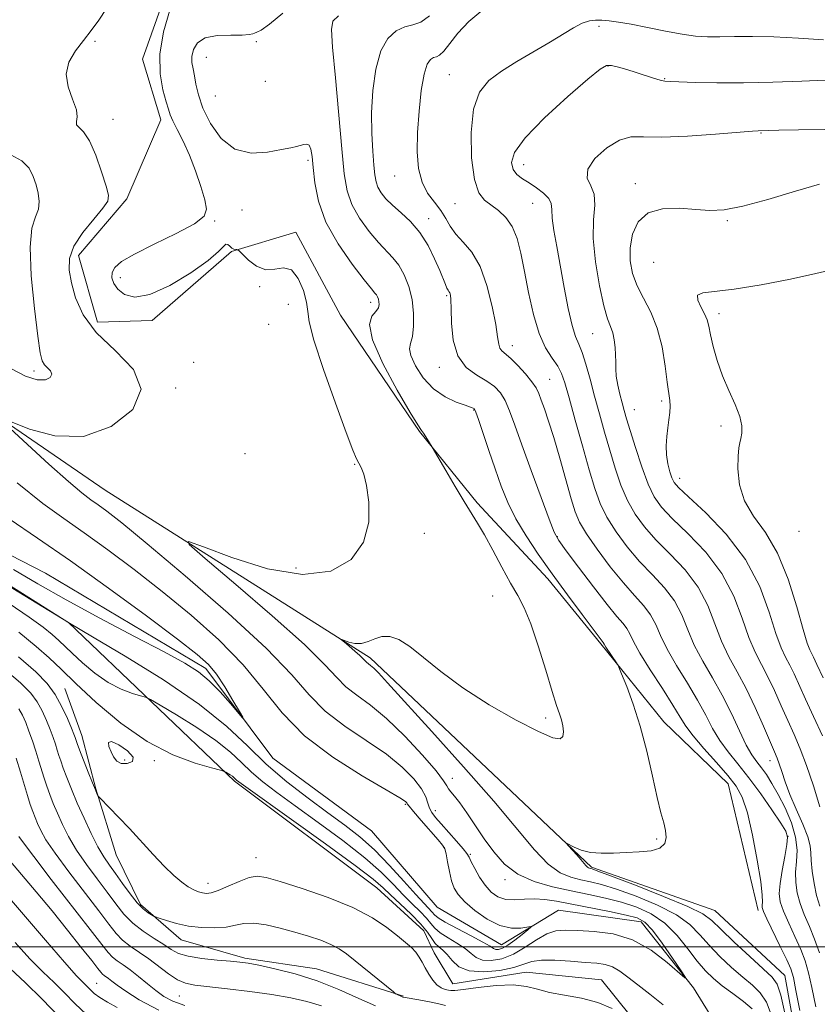
# Model space of a CAD drawing. Extents: x 2104800 to 2107700, y 329800 to 332700.
# Drawn here: x 2105588 to 2105759, y 330488 to 330699 of the extents above; entities that cross this region are included whole.
import ezdxf

# ---------------------------------------------------------------- set-up
doc = ezdxf.new("R2010")
doc.units = 0
doc.header["$MEASUREMENT"] = 0
doc.linetypes.add('rvrstm', pattern=[117.1, 50, -3.9, 0.5, -3.9, 0.5, -3.9, 0.5, -3.9, 50])
for name, color, linetype, lineweight in [('DTM HARD BREAKLINE', 7, 'Continuous', 0), ('DTM SPOT ELEVATION', 2, 'Continuous', 13), ('GRID LINE', 7, 'Continuous', 0), ('INDEX CONTOUR', 41, 'Continuous', 13), ('INTERMEDIATE CONTOUR', 44, 'Continuous', 0), ('INTERMEDIATE CONTOUR DEPRESSION', 44, 'Continuous', 0), ('STREAM - RIVER SINGLE LINE', 142, 'rvrstm', 0)]:
    doc.layers.add(name, color=color, linetype=linetype, lineweight=lineweight)

msp = doc.modelspace()

# ---------------------------------------------------------------- linework, layer by layer
at = {"layer": 'DTM HARD BREAKLINE'}
for points in [[(2105746.75, 330507.81, 1077.545), (2105740.343, 330534.984, 1077.195), (2105726.59, 330548.303, 1076.565), (2105713.043, 330564.991, 1075.795), (2105701.67, 330578.945, 1075.515), (2105686.537, 330595.209, 1074.325), (2105674.206, 330610.522, 1073.905), (2105657.261, 330635.477, 1073.205), (2105647.679, 330653.223, 1072.505), (2105633.907, 330649.121, 1071.945), (2105616.882, 330634.294, 1071.735), (2105605.16, 330633.967, 1070.615), (2105601.089, 330648.257, 1070.615), (2105611.448, 330660.369, 1070.475), (2105618.722, 330677.35, 1071.385), (2105614.831, 330690.329, 1071.455), (2105621.745, 330709.932, 1071.525), (2105632.802, 330720.701, 1071.525), (2105643.332, 330727.081, 1071.805), (2105658.677, 330739.93, 1071.945), (2105665.697, 330744.184, 1072.015)], [(2105355.22, 330709.43, 1057.02), (2105374.59, 330692.56, 1057.47), (2105388.96, 330683.84, 1057.47), (2105452.68, 330681.53, 1060.47), (2105464.69, 330672.65, 1060.85), (2105496.74, 330645.12, 1062.3), (2105537.37, 330611.59, 1066.67), (2105566.61, 330589.26, 1068.4), (2105598.98, 330569.56, 1067.97), (2105634.56, 330535.55, 1072.27), (2105665.02, 330512.67, 1072.95), (2105675.12, 330503.43, 1073.12), (2105677.35, 330498.74, 1073.1), (2105681.33, 330492.07, 1073.1), (2105697.02, 330494.57, 1073.02), (2105713.23, 330492.95, 1073.02), (2105725.77, 330477.28, 1074.62), (2105724.46, 330468.58, 1076.07), (2105722.73, 330468.53, 1076.35), (2105716.45, 330458.08, 1077), (2105724.18, 330451.18, 1077.55), (2105736.4, 330453.42, 1077.55), (2105742.98, 330448.15, 1077.3)], [(2105841.37, 330293.76, 1088.27), (2105827.08, 330303.88, 1088.27), (2105818.55, 330318.36, 1088.27), (2105801.99, 330345.26, 1087.52), (2105800.08, 330360.28, 1087.52), (2105800.61, 330371.7, 1087.52), (2105795.46, 330390.05, 1087.52), (2105787.35, 330406.39, 1085.72), (2105776.62, 330418.34, 1081.97), (2105768.18, 330431.72, 1079.57), (2105760.25, 330456.05, 1077.72), (2105756.26, 330472.92, 1076.97), (2105752.51, 330493.86, 1076.97), (2105737.51, 330507.79, 1076.97), (2105711.09, 330517.08, 1076.22), (2105663.63, 330562.02, 1074.37), (2105606.83, 330597.95, 1071.05), (2105562.1, 330628.6, 1069.05), (2105517.6, 330663.15, 1066.27), (2105476.18, 330693.91, 1064.75), (2105459.28, 330704.98, 1064.75)], [(2105670.764, 330489.444, 1075.865), (2105652.081, 330495.282, 1077.335), (2105636.711, 330497.627, 1077.685), (2105623.08, 330501.513, 1076.705), (2105614.374, 330509.094, 1075.655), (2105609.147, 330519.753, 1074.745), (2105604.836, 330533.883, 1073.905), (2105601.773, 330545.352, 1073.345), (2105598.156, 330555.444, 1073.065)]]:
    msp.add_polyline3d(points, dxfattribs=at)
at = {"layer": 'DTM SPOT ELEVATION'}
for p in [(2105712.65, 330697.4, 1082.4), (2105604.61, 330694.18, 1070.1), (2105639.22, 330694.11, 1074.2), (2105628.49, 330690.73, 1074.9), (2105714.61, 330688.9, 1084.1), (2105680.56, 330687.03, 1081.1), (2105641.17, 330685.62, 1075.4), (2105726.75, 330686.14, 1083.9), (2105630.41, 330682.44, 1075.2), (2105608.49, 330677.46, 1070.8), (2105747.39, 330674.49, 1086.1), (2105650.27, 330668.66, 1073.7), (2105696.52, 330667.76, 1084.7), (2105668.88, 330665.33, 1079.3), (2105720.47, 330663.63, 1087.5), (2105681.79, 330659.34, 1081.1), (2105698.46, 330659.43, 1083.1), (2105636.12, 330658.02, 1073.1), (2105630.3, 330655.67, 1072.1), (2105676.17, 330656.13, 1078.6), (2105740.17, 330655.74, 1088.2), (2105724.38, 330646.77, 1089.4), (2105610.05, 330643.47, 1072.5), (2105639.95, 330641.57, 1071.9), (2105663.73, 330638.21, 1073.5), (2105680.02, 330639.67, 1077.8), (2105646.04, 330637.76, 1071.1), (2105738.42, 330635.76, 1090.5), (2105641.85, 330633.46, 1070.8), (2105711.27, 330631.52, 1085.1), (2105694.11, 330628.89, 1080.6), (2105591.57, 330623.46, 1067.6), (2105625.81, 330625.33, 1070.3), (2105678.44, 330624.27, 1077.5), (2105702.1, 330621.67, 1080.9), (2105621.9, 330619.83, 1070.1), (2105726.12, 330617.09, 1087.7), (2105685.78, 330615.14, 1075.9), (2105720.23, 330615.2, 1086.8), (2105738.81, 330611.72, 1089.6), (2105636.75, 330605.8, 1070.6), (2105660.32, 330603.48, 1071.9), (2105729.96, 330600.5, 1088.6), (2105675.25, 330588.71, 1072.5), (2105703.71, 330587.96, 1078.1), (2105755.56, 330589.1, 1091.5), (2105647.71, 330581.25, 1071.2), (2105689.89, 330575.24, 1073.1), (2105701.23, 330549.09, 1073.6), (2105611.01, 330540.09, 1071.4), (2105617.32, 330539.97, 1072.3), (2105749.35, 330539.94, 1083.4), (2105681.25, 330536.14, 1072.6), (2105671.12, 330530.6, 1067.8), (2105677.59, 330529.22, 1070.7), (2105725.04, 330523.16, 1075.8), (2105753.17, 330523.75, 1079.8), (2105679.48, 330521.27, 1067.9), (2105639.11, 330519.14, 1073.3), (2105685.09, 330519.86, 1070.2), (2105628.83, 330513.64, 1073.4), (2105692.52, 330514.46, 1071.6), (2105605.01, 330492.2, 1085.1), (2105622.71, 330489.48, 1080.9)]:
    msp.add_point(p, dxfattribs=at)
at = {"layer": 'GRID LINE', "flags": 128}
msp.add_lwpolyline([(2105000, 330500), (2107500, 330500)], dxfattribs=at)
at = {"layer": 'INDEX CONTOUR', "flags": 128}
for points, elevation in [([(2105607.068, 330701.2), (2105605.445, 330698.706), (2105603.819, 330696.471), (2105602.131, 330694.319), (2105600.413, 330692.097), (2105599.027, 330689.73), (2105598.421, 330687.162), (2105598.853, 330684.405), (2105599.824, 330681.736), (2105600.649, 330679.5), (2105600.836, 330677.945), (2105600.682, 330676.951), (2105600.676, 330676.299), (2105601.199, 330675.723), (2105602.181, 330674.749), (2105603.439, 330672.857), (2105604.791, 330669.769), (2105606.049, 330666.202), (2105607.03, 330663.12), (2105607.541, 330661.189), (2105607.377, 330659.879), (2105606.33, 330658.364), (2105604.349, 330656.037), (2105602.023, 330653.167), (2105600.101, 330650.245), (2105599.159, 330647.623), (2105599.075, 330645.107), (2105599.558, 330642.368), (2105600.442, 330639.158), (2105602.067, 330635.561), (2105604.898, 330631.745), (2105609.004, 330627.836), (2105612.863, 330623.803), (2105614.553, 330619.573), (2105612.7, 330615.242), (2105608.109, 330611.568), (2105602.129, 330609.479), (2105596.006, 330609.553), (2105590.555, 330610.994), (2105586.487, 330612.653)], 1070), ([(2105687.774, 330700.895), (2105684.735, 330698.417), (2105682.403, 330695.915), (2105680.666, 330693.691), (2105679.408, 330692.047), (2105678.5, 330691.177), (2105677.806, 330690.837), (2105677.185, 330690.671), (2105676.525, 330690.305), (2105675.839, 330689.287), (2105675.171, 330687.144), (2105674.567, 330683.604), (2105674.083, 330679.183), (2105673.778, 330674.602), (2105673.718, 330670.461), (2105673.999, 330666.902), (2105674.724, 330663.95), (2105675.928, 330661.59), (2105677.368, 330659.65), (2105678.728, 330657.916), (2105679.799, 330656.211), (2105680.777, 330654.509), (2105681.965, 330652.822), (2105683.566, 330651.085), (2105685.394, 330648.93), (2105687.165, 330645.913), (2105688.641, 330641.817), (2105689.764, 330637.351), (2105690.519, 330633.445), (2105690.929, 330630.811), (2105691.158, 330629.263), (2105691.408, 330628.386), (2105691.857, 330627.789), (2105693.738, 330626.172), (2105695.256, 330624.662), (2105696.887, 330622.879), (2105698.278, 330621.194), (2105699.181, 330619.857), (2105699.759, 330618.655), (2105700.276, 330617.254), (2105700.956, 330615.348), (2105701.848, 330612.73), (2105702.959, 330609.216), (2105704.264, 330604.795), (2105706.725, 330596.117), (2105707.578, 330593.274), (2105708.502, 330591.049), (2105709.959, 330588.58), (2105712.257, 330585.267), (2105715.062, 330581.53), (2105717.88, 330578.047), (2105720.303, 330575.322), (2105722.252, 330573.167), (2105723.737, 330571.22), (2105724.829, 330569.153), (2105725.869, 330566.755), (2105727.263, 330563.846), (2105729.277, 330560.344), (2105731.607, 330556.558), (2105733.806, 330552.898), (2105735.553, 330549.676), (2105737.027, 330546.852), (2105738.533, 330544.287), (2105740.32, 330541.829), (2105742.411, 330539.242), (2105744.774, 330536.275), (2105747.319, 330532.823), (2105749.724, 330529.379), (2105751.611, 330526.582), (2105752.695, 330524.832), (2105753.072, 330523.558), (2105752.936, 330521.942), (2105752.48, 330519.423), (2105751.919, 330516.422), (2105751.464, 330513.618), (2105751.305, 330511.48), (2105751.531, 330509.678), (2105752.202, 330507.684), (2105753.32, 330505.124), (2105754.65, 330502.246), (2105755.896, 330499.46), (2105756.841, 330497.008), (2105757.583, 330494.486), (2105758.297, 330491.323), (2105759.147, 330487.168)], 1080), ([(2105762.886, 330645.27), (2105759.162, 330644.384), (2105753.702, 330643.207), (2105747.401, 330641.975), (2105741.617, 330641.024), (2105734.922, 330640.279), (2105733.81, 330639.755), (2105733.831, 330638.681), (2105734.507, 330637.25), (2105735.313, 330635.777), (2105735.85, 330634.465), (2105736.199, 330633.072), (2105736.573, 330631.246), (2105737.149, 330628.739), (2105737.984, 330625.726), (2105739.105, 330622.486), (2105740.479, 330619.284), (2105741.84, 330616.309), (2105742.861, 330613.74), (2105743.307, 330611.704), (2105743.311, 330610.154), (2105743.094, 330609.001), (2105742.845, 330608.086), (2105742.625, 330606.99), (2105742.459, 330605.23), (2105742.424, 330602.482), (2105742.784, 330599.105), (2105743.852, 330595.624), (2105745.813, 330592.363), (2105748.325, 330588.864), (2105750.922, 330584.468), (2105753.205, 330578.844), (2105755.056, 330572.951), (2105756.428, 330568.074), (2105757.312, 330565.149), (2105757.85, 330563.714), (2105758.625, 330562.119), (2105759.346, 330560.564), (2105760.689, 330557.712)], 1090), ([(2105586.346, 330611.265), (2105590.145, 330607.754), (2105594.74, 330603.546), (2105598.927, 330599.793), (2105601.809, 330597.351), (2105603.714, 330595.894), (2105605.274, 330594.799), (2105607.183, 330593.405), (2105610.362, 330590.904), (2105615.795, 330586.445), (2105623.94, 330579.6), (2105633.163, 330571.597), (2105641.31, 330564.082), (2105646.822, 330558.317), (2105650.559, 330554.025), (2105653.975, 330550.545), (2105658.166, 330547.327), (2105662.774, 330544.255), (2105667.08, 330541.324), (2105670.499, 330538.548), (2105672.982, 330536.024), (2105674.615, 330533.872), (2105675.522, 330532.169), (2105675.985, 330530.837), (2105676.323, 330529.764), (2105676.822, 330528.812), (2105677.618, 330527.77), (2105678.813, 330526.412), (2105682.133, 330522.692), (2105683.532, 330521.073), (2105684.345, 330520.033), (2105684.803, 330519.259), (2105685.265, 330518.29), (2105686.015, 330516.799), (2105687.034, 330514.997), (2105688.23, 330513.228), (2105689.538, 330511.788), (2105690.995, 330510.769), (2105692.666, 330510.213), (2105694.588, 330510.111), (2105696.682, 330510.245), (2105698.84, 330510.349), (2105701.033, 330510.206), (2105703.541, 330509.803), (2105714.936, 330507.577), (2105718.509, 330506.845), (2105720.878, 330506.232), (2105722.503, 330505.328), (2105724.106, 330503.617), (2105726.196, 330500.821), (2105728.432, 330497.616), (2105730.26, 330494.92), (2105731.203, 330493.48), (2105731.08, 330493.376), (2105727.29, 330496.705), (2105723.868, 330499.288), (2105719.874, 330501.505), (2105715.664, 330502.786), (2105711.627, 330503.324), (2105708.161, 330503.502), (2105705.524, 330503.594), (2105703.428, 330503.451), (2105701.447, 330502.809), (2105699.245, 330501.526), (2105696.836, 330499.93), (2105694.326, 330498.464), (2105691.833, 330497.495), (2105689.551, 330497.073), (2105687.69, 330497.165), (2105686.355, 330497.724), (2105685.244, 330498.62), (2105683.952, 330499.706), (2105682.209, 330500.849), (2105680.297, 330501.981), (2105678.633, 330503.051), (2105677.501, 330504.038), (2105676.649, 330505.04), (2105675.69, 330506.19), (2105674.327, 330507.595), (2105672.612, 330509.268), (2105670.686, 330511.2), (2105668.594, 330513.408), (2105665.993, 330516.007), (2105662.445, 330519.138), (2105657.725, 330522.835), (2105652.475, 330526.706), (2105647.552, 330530.253), (2105643.622, 330533.107), (2105640.588, 330535.425), (2105638.162, 330537.493), (2105636.016, 330539.568), (2105633.658, 330541.798), (2105630.556, 330544.3), (2105626.441, 330547.091), (2105622.094, 330549.779), (2105618.559, 330551.873), (2105616.551, 330553.034), (2105615.475, 330553.552), (2105614.411, 330553.868), (2105612.635, 330554.377), (2105610.225, 330555.273), (2105607.457, 330556.697), (2105604.607, 330558.701), (2105601.948, 330560.941), (2105599.749, 330562.982), (2105596.88, 330565.739), (2105595.462, 330566.985), (2105593.484, 330568.564), (2105590.538, 330570.717), (2105586.218, 330573.664)], 1070), ([(2105653.145, 330487.357), (2105650.039, 330488.326), (2105646.605, 330489.104), (2105642.566, 330489.784), (2105637.825, 330490.435), (2105632.994, 330491.021), (2105625.994, 330491.812), (2105624.006, 330492.223), (2105622.296, 330492.977), (2105620.381, 330494.251), (2105616.134, 330497.469), (2105612.189, 330500.201), (2105610.55, 330501.486), (2105609.143, 330502.926), (2105607.592, 330504.875), (2105605.428, 330507.736), (2105599.018, 330516.1), (2105596.073, 330520.084), (2105594.119, 330522.989), (2105592.981, 330524.987), (2105592.299, 330526.453), (2105591.765, 330527.732), (2105591.269, 330529.042), (2105590.753, 330530.569), (2105590.165, 330532.468), (2105588.654, 330537.466), (2105587.708, 330540.49)], 1080), ([(2105597.013, 330484.975), (2105593.318, 330488.814), (2105589.638, 330492.375), (2105583.278, 330498.252)], 1090)]:
    msp.add_lwpolyline(points, dxfattribs=dict(at, elevation=elevation))
at = {"layer": 'INTERMEDIATE CONTOUR', "flags": 128}
for points, elevation in [([(2105620.675, 330700.818), (2105619.323, 330696.203), (2105618.515, 330691.414), (2105618.57, 330687.185), (2105619.18, 330683.749), (2105619.887, 330681.221), (2105620.354, 330679.599), (2105620.734, 330678.427), (2105621.303, 330677.132), (2105622.26, 330675.254), (2105623.504, 330672.768), (2105624.856, 330669.758), (2105626.149, 330666.373), (2105627.276, 330663.026), (2105628.137, 330660.198), (2105628.553, 330658.197), (2105628.018, 330656.654), (2105625.939, 330655.03), (2105622.042, 330652.944), (2105617.316, 330650.648), (2105613.066, 330648.545), (2105610.303, 330646.937), (2105608.867, 330645.697), (2105608.307, 330644.592), (2105608.25, 330643.434), (2105608.648, 330642.223), (2105609.533, 330641.002), (2105610.975, 330639.896), (2105613.18, 330639.353), (2105616.393, 330639.9), (2105620.649, 330641.837), (2105625.149, 330644.55), (2105628.886, 330647.194), (2105631.119, 330649.088), (2105632.182, 330650.197), (2105632.677, 330650.648), (2105633.103, 330650.587), (2105633.546, 330650.241), (2105633.989, 330649.857), (2105634.414, 330649.631), (2105634.781, 330649.543), (2105635.052, 330649.527), (2105635.235, 330649.488), (2105635.547, 330649.226), (2105636.254, 330648.519), (2105637.543, 330647.28), (2105639.27, 330645.972), (2105641.21, 330645.196), (2105643.163, 330645.296), (2105645.031, 330645.595), (2105646.737, 330645.157), (2105648.204, 330643.348), (2105649.326, 330640.741), (2105649.997, 330638.211), (2105650.229, 330636.272), (2105650.527, 330633.997), (2105651.514, 330630.097), (2105653.58, 330623.824), (2105656.168, 330616.586), (2105658.482, 330610.338), (2105659.925, 330606.533), (2105660.687, 330604.659), (2105661.157, 330603.713), (2105661.654, 330602.782), (2105662.219, 330601.342), (2105662.817, 330598.958), (2105663.336, 330595.384), (2105663.312, 330591.107), (2105662.194, 330586.796), (2105659.521, 330583.104), (2105655.17, 330580.603), (2105649.109, 330579.849), (2105641.58, 330581.108), (2105633.949, 330583.483), (2105627.857, 330585.791), (2105624.689, 330586.95), (2105624.794, 330586.302), (2105628.262, 330583.291), (2105634.804, 330577.743), (2105642.619, 330571.01), (2105649.529, 330564.825), (2105653.923, 330560.511), (2105656.466, 330557.747), (2105658.394, 330555.797), (2105660.727, 330553.984), (2105663.648, 330551.847), (2105667.13, 330548.977), (2105671.035, 330545.185), (2105674.794, 330541.142), (2105677.727, 330537.738), (2105679.364, 330535.626), (2105680.073, 330534.518), (2105680.428, 330533.889), (2105680.921, 330533.264), (2105681.699, 330532.348), (2105682.824, 330530.894), (2105684.328, 330528.745), (2105688.063, 330523.214), (2105690.108, 330520.376), (2105692.429, 330517.784), (2105695.267, 330515.63), (2105698.767, 330514.043), (2105702.684, 330512.904), (2105706.676, 330512.033), (2105710.465, 330511.265), (2105714.041, 330510.493), (2105717.456, 330509.626), (2105720.748, 330508.556), (2105723.874, 330507.114), (2105726.773, 330505.112), (2105729.393, 330502.478), (2105731.718, 330499.587), (2105733.736, 330496.929), (2105735.486, 330494.862), (2105737.184, 330493.215), (2105739.09, 330491.687), (2105741.347, 330490.046), (2105743.631, 330488.347), (2105745.5, 330486.716)], 1072), ([(2105644.909, 330700.17), (2105642.064, 330697.87), (2105640.277, 330696.588), (2105639.333, 330696.097), (2105638.849, 330695.951), (2105638.433, 330695.794), (2105637.68, 330695.622), (2105636.181, 330695.52), (2105633.718, 330695.51), (2105630.835, 330695.388), (2105628.267, 330694.887), (2105626.586, 330693.835), (2105625.71, 330692.425), (2105625.395, 330690.943), (2105625.415, 330689.593), (2105625.635, 330688.268), (2105625.935, 330686.78), (2105626.259, 330684.957), (2105626.789, 330682.684), (2105627.766, 330679.858), (2105629.388, 330676.525), (2105631.679, 330673.322), (2105634.62, 330671.033), (2105638.099, 330670.201), (2105641.618, 330670.401), (2105644.588, 330670.967), (2105646.579, 330671.367), (2105647.804, 330671.601), (2105648.637, 330671.802), (2105649.379, 330672.04), (2105650.043, 330672.143), (2105650.567, 330671.877), (2105650.916, 330671.03), (2105651.156, 330669.472), (2105651.38, 330667.099), (2105651.726, 330663.857), (2105652.52, 330659.898), (2105654.136, 330655.429), (2105656.75, 330650.729), (2105659.751, 330646.373), (2105662.332, 330643.008), (2105663.886, 330641.077), (2105664.618, 330640.202), (2105664.933, 330639.799), (2105665.165, 330639.386), (2105665.363, 330638.887), (2105665.503, 330638.325), (2105665.543, 330637.719), (2105665.369, 330637.046), (2105664.847, 330636.275), (2105664, 330635.269), (2105663.482, 330633.457), (2105664.102, 330630.161), (2105666.347, 330625.074), (2105669.42, 330619.376), (2105672.202, 330614.614), (2105673.848, 330611.921), (2105674.621, 330610.753), (2105675.057, 330610.152), (2105675.578, 330609.362), (2105676.931, 330607.16), (2105679.849, 330602.135), (2105681.834, 330598.745), (2105683.755, 330595.529), (2105686.627, 330590.894), (2105688.086, 330588.386), (2105689.885, 330585.082), (2105691.847, 330581.413), (2105693.695, 330578.035), (2105695.236, 330575.346), (2105696.606, 330572.73), (2105698.025, 330569.313), (2105699.634, 330564.569), (2105701.255, 330559.336), (2105702.634, 330554.792), (2105703.581, 330551.807), (2105704.182, 330550.01), (2105704.591, 330548.716), (2105704.913, 330547.396), (2105705.07, 330546.121), (2105704.937, 330545.115), (2105704.321, 330544.61), (2105702.754, 330544.869), (2105699.7, 330546.166), (2105694.889, 330548.643), (2105689.122, 330551.937), (2105683.468, 330555.55), (2105678.781, 330559.032), (2105675.069, 330562.081), (2105672.125, 330564.432), (2105669.754, 330565.894), (2105667.803, 330566.551), (2105666.128, 330566.557), (2105664.6, 330566.098), (2105663.149, 330565.486), (2105661.719, 330565.064), (2105660.293, 330565.077), (2105659.009, 330565.38), (2105657.551, 330565.912), (2105657.567, 330565.811), (2105658.108, 330565.341), (2105659.13, 330564.475), (2105660.35, 330563.423), (2105661.429, 330562.458), (2105662.115, 330561.784), (2105662.512, 330561.353), (2105662.813, 330561.048), (2105663.69, 330560.369), (2105664.365, 330559.774), (2105665.369, 330558.746), (2105667.335, 330556.611), (2105676.803, 330546.226), (2105683.64, 330538.635), (2105690.107, 330531.251), (2105698.815, 330520.796), (2105701.74, 330517.735), (2105704.303, 330515.902), (2105706.63, 330514.936), (2105708.768, 330514.425), (2105710.834, 330513.993), (2105713.224, 330513.392), (2105716.403, 330512.406), (2105720.611, 330510.892), (2105725.187, 330508.986), (2105729.244, 330506.899), (2105732.149, 330504.791), (2105734.278, 330502.637), (2105736.261, 330500.365), (2105738.574, 330497.954), (2105741.078, 330495.585), (2105743.484, 330493.496), (2105745.549, 330491.806), (2105747.242, 330490.183), (2105748.572, 330488.186), (2105749.555, 330485.532)], 1074), ([(2105656.842, 330699.619), (2105655.642, 330698.508), (2105655.301, 330696.717), (2105655.556, 330692.928), (2105656.148, 330686.366), (2105657.551, 330671.087), (2105658.071, 330665.792), (2105658.678, 330662.12), (2105659.7, 330659.165), (2105661.348, 330656.223), (2105663.364, 330653.401), (2105665.369, 330651.007), (2105668.489, 330647.755), (2105669.744, 330646.156), (2105670.905, 330644.091), (2105671.893, 330641.593), (2105672.593, 330638.788), (2105672.918, 330635.842), (2105672.914, 330633.082), (2105672.657, 330630.872), (2105672.264, 330629.414), (2105672.031, 330628.261), (2105672.295, 330626.795), (2105673.31, 330624.598), (2105674.992, 330622.036), (2105677.176, 330619.672), (2105679.656, 330617.946), (2105682.062, 330616.82), (2105683.986, 330616.136), (2105685.135, 330615.744), (2105685.672, 330615.547), (2105685.876, 330615.452), (2105686.009, 330615.303), (2105686.263, 330614.675), (2105686.814, 330613.078), (2105689.026, 330606.475), (2105690.378, 330602.511), (2105691.71, 330598.788), (2105693.143, 330595.263), (2105694.863, 330591.759), (2105697.018, 330588.115), (2105699.613, 330584.229), (2105702.614, 330580.016), (2105705.905, 330575.519), (2105709.039, 330571.294), (2105713.564, 330565.295), (2105713.794, 330564.889), (2105714.162, 330564.298), (2105716.535, 330560.693), (2105716.884, 330559.978), (2105717.501, 330558.533), (2105718.596, 330555.878), (2105720.016, 330552.083), (2105721.521, 330547.349), (2105722.905, 330541.971), (2105724.113, 330536.616), (2105725.129, 330532.04), (2105725.936, 330528.794), (2105726.535, 330526.594), (2105726.925, 330524.948), (2105727.068, 330523.467), (2105726.751, 330522.177), (2105725.72, 330521.208), (2105723.821, 330520.642), (2105721.3, 330520.368), (2105718.504, 330520.227), (2105715.738, 330520.107), (2105713.142, 330520.088), (2105710.815, 330520.293), (2105708.85, 330520.793), (2105707.31, 330521.427), (2105705.708, 330522.267), (2105705.665, 330522.201), (2105706.085, 330521.727), (2105707.88, 330519.751), (2105708.793, 330518.722), (2105709.866, 330517.457), (2105710.163, 330517.145), (2105710.417, 330516.963), (2105710.647, 330516.868), (2105710.86, 330516.817), (2105711.203, 330516.721), (2105712.408, 330516.291), (2105715.35, 330515.187), (2105720.474, 330513.227), (2105726.5, 330510.858), (2105731.715, 330508.685), (2105734.904, 330507.103), (2105736.839, 330505.688), (2105738.786, 330503.802), (2105741.661, 330501.045), (2105744.973, 330497.956), (2105747.879, 330495.304), (2105749.754, 330493.565), (2105750.852, 330492.021), (2105751.645, 330489.657), (2105752.495, 330485.831)], 1076), ([(2105676.348, 330699.61), (2105674.469, 330698.256), (2105672.763, 330697.701), (2105671.047, 330697.29), (2105669.206, 330696.435), (2105667.403, 330694.798), (2105665.872, 330692.103), (2105664.798, 330688.22), (2105664.163, 330683.592), (2105663.905, 330678.808), (2105663.945, 330674.389), (2105664.161, 330670.589), (2105664.418, 330667.598), (2105664.622, 330665.512), (2105664.861, 330664.066), (2105665.264, 330662.902), (2105665.947, 330661.717), (2105666.976, 330660.43), (2105668.406, 330659.007), (2105670.238, 330657.405), (2105672.275, 330655.509), (2105674.268, 330653.187), (2105676.008, 330650.407), (2105677.429, 330647.529), (2105678.511, 330645.004), (2105679.727, 330642.004), (2105680.047, 330641.275), (2105680.298, 330640.829), (2105680.503, 330640.527), (2105680.67, 330640.237), (2105680.803, 330639.781), (2105680.903, 330638.788), (2105680.965, 330636.838), (2105681.042, 330633.724), (2105681.409, 330630.068), (2105682.399, 330626.707), (2105684.203, 330624.274), (2105686.443, 330622.606), (2105688.602, 330621.339), (2105690.276, 330620.14), (2105691.531, 330618.797), (2105692.546, 330617.136), (2105693.509, 330614.947), (2105694.633, 330611.91), (2105696.139, 330607.672), (2105698.129, 330602.159), (2105700.238, 330596.4), (2105701.981, 330591.703), (2105703.077, 330588.925), (2105704.049, 330587.135), (2105705.623, 330584.95), (2105708.272, 330581.406), (2105711.464, 330577.189), (2105714.411, 330573.402), (2105716.504, 330570.872), (2105717.829, 330569.336), (2105718.651, 330568.257), (2105719.258, 330567.122), (2105720.044, 330565.504), (2105721.43, 330563), (2105723.655, 330559.418), (2105726.24, 330555.41), (2105728.522, 330551.84), (2105730.06, 330549.306), (2105731.279, 330547.359), (2105732.825, 330545.284), (2105735.136, 330542.575), (2105737.822, 330539.556), (2105740.287, 330536.761), (2105742.086, 330534.49), (2105743.376, 330532.117), (2105744.464, 330528.784), (2105745.573, 330523.987), (2105746.595, 330518.648), (2105747.337, 330514.044), (2105747.669, 330511.138), (2105747.708, 330509.636), (2105747.634, 330508.933), (2105747.63, 330508.438), (2105747.898, 330507.634), (2105748.644, 330506.018), (2105751.533, 330500.119), (2105752.907, 330497.274), (2105753.774, 330495.292), (2105754.329, 330493.445), (2105754.89, 330490.693), (2105755.714, 330486.362)], 1078), ([(2105760.814, 330694.465), (2105755.407, 330694.815), (2105750.113, 330695.119), (2105745.532, 330695.217), (2105741.708, 330695.172), (2105738.552, 330695.1), (2105735.907, 330695.109), (2105733.366, 330695.281), (2105730.458, 330695.692), (2105726.888, 330696.368), (2105723.065, 330697.156), (2105719.571, 330697.854), (2105716.856, 330698.309), (2105714.828, 330698.556), (2105713.257, 330698.681), (2105711.918, 330698.722), (2105710.595, 330698.563), (2105709.076, 330698.042), (2105707.172, 330697.043), (2105701.928, 330693.876), (2105695.029, 330689.846), (2105691.738, 330687.798), (2105689.029, 330685.764), (2105687.014, 330683.253), (2105685.741, 330679.648), (2105685.228, 330674.646), (2105685.352, 330669.196), (2105685.955, 330664.562), (2105686.898, 330661.668), (2105688.112, 330660.086), (2105691.126, 330657.899), (2105692.692, 330656.406), (2105694.061, 330654.448), (2105695.107, 330651.913), (2105695.936, 330648.729), (2105696.711, 330644.834), (2105697.576, 330640.288), (2105698.593, 330635.628), (2105699.807, 330631.513), (2105701.214, 330628.434), (2105702.629, 330626.219), (2105703.823, 330624.528), (2105704.655, 330622.968), (2105705.359, 330620.921), (2105706.256, 330617.713), (2105707.568, 330612.963), (2105709.103, 330607.462), (2105710.567, 330602.294), (2105711.768, 330598.265), (2105712.927, 330595.073), (2105714.366, 330592.14), (2105716.327, 330589.02), (2105718.721, 330585.789), (2105721.377, 330582.654), (2105724.11, 330579.76), (2105726.678, 330576.995), (2105728.824, 330574.182), (2105730.401, 330571.184), (2105731.693, 330568.006), (2105733.096, 330564.691), (2105734.899, 330561.269), (2105736.973, 330557.706), (2105739.09, 330553.954), (2105741.046, 330550.046), (2105742.775, 330546.344), (2105744.241, 330543.291), (2105745.438, 330541.18), (2105746.469, 330539.71), (2105747.466, 330538.431), (2105748.544, 330536.946), (2105749.745, 330535.08), (2105751.095, 330532.715), (2105752.563, 330529.808), (2105753.904, 330526.631), (2105754.817, 330523.533), (2105755.106, 330520.783), (2105754.996, 330518.336), (2105754.814, 330516.066), (2105754.839, 330513.858), (2105755.145, 330511.64), (2105755.759, 330509.351), (2105756.675, 330506.937), (2105757.766, 330504.374), (2105758.886, 330501.646), (2105759.909, 330498.724)], 1082), ([(2105761.161, 330685.875), (2105756.111, 330685.648), (2105749.942, 330685.41), (2105743.608, 330685.26), (2105737.946, 330685.268), (2105733.316, 330685.374), (2105727.96, 330685.556), (2105726.794, 330685.646), (2105725.778, 330685.865), (2105724.372, 330686.286), (2105720.632, 330687.499), (2105718.636, 330688.125), (2105716.81, 330688.652), (2105715.356, 330688.993), (2105714.292, 330688.988), (2105712.907, 330688.183), (2105710.302, 330686.043), (2105705.973, 330682.306), (2105700.988, 330677.77), (2105696.801, 330673.498), (2105694.52, 330670.323), (2105693.873, 330668.158), (2105694.235, 330666.686), (2105695.077, 330665.609), (2105696.245, 330664.716), (2105697.682, 330663.812), (2105699.287, 330662.757), (2105700.794, 330661.611), (2105701.896, 330660.482), (2105702.398, 330659.407), (2105702.531, 330658.119), (2105702.64, 330656.274), (2105702.996, 330653.606), (2105703.594, 330650.145), (2105705.207, 330641.367), (2105706.078, 330636.869), (2105706.899, 330633.22), (2105707.627, 330630.872), (2105708.312, 330629.241), (2105709.029, 330627.485), (2105709.838, 330624.945), (2105710.739, 330621.716), (2105711.714, 330618.076), (2105712.749, 330614.27), (2105713.834, 330610.392), (2105714.956, 330606.502), (2105716.12, 330602.67), (2105717.372, 330599.023), (2105718.772, 330595.7), (2105720.397, 330592.773), (2105722.381, 330590.047), (2105724.875, 330587.262), (2105727.918, 330584.199), (2105731.103, 330580.824), (2105733.911, 330577.145), (2105735.972, 330573.215), (2105737.518, 330569.256), (2105738.929, 330565.537), (2105740.514, 330562.211), (2105742.289, 330558.983), (2105744.191, 330555.445), (2105746.14, 330551.379), (2105747.939, 330547.314), (2105750.285, 330541.829), (2105750.846, 330540.472), (2105751.288, 330539.241), (2105751.824, 330537.59), (2105752.566, 330535.406), (2105753.604, 330532.688), (2105754.953, 330529.516), (2105756.339, 330526.316), (2105757.418, 330523.599), (2105757.944, 330521.692), (2105758.099, 330520.192), (2105758.164, 330518.514), (2105758.372, 330516.236), (2105758.76, 330513.602), (2105759.316, 330511.018), (2105760.027, 330508.75)], 1084), ([(2105761.087, 330675.237), (2105755.444, 330675.19), (2105751.196, 330675.103), (2105746.796, 330674.991), (2105745.569, 330674.909), (2105737.656, 330674.272), (2105731.632, 330673.853), (2105726.114, 330673.639), (2105722.218, 330673.72), (2105719.482, 330673.683), (2105717.044, 330672.994), (2105714.318, 330671.304), (2105711.793, 330669.016), (2105710.235, 330666.724), (2105710.136, 330664.858), (2105710.897, 330663.201), (2105711.65, 330661.373), (2105711.756, 330659.025), (2105711.506, 330655.929), (2105711.424, 330651.887), (2105711.894, 330646.898), (2105712.754, 330641.755), (2105713.707, 330637.446), (2105714.51, 330634.674), (2105715.133, 330632.996), (2105715.601, 330631.691), (2105715.936, 330630.18), (2105716.148, 330628.507), (2105716.241, 330625.392), (2105716.246, 330623.952), (2105716.373, 330622.354), (2105716.701, 330620.478), (2105717.159, 330618.493), (2105717.635, 330616.647), (2105718.068, 330615.045), (2105718.581, 330613.255), (2105719.346, 330610.709), (2105720.472, 330607.076), (2105721.817, 330602.974), (2105723.179, 330599.261), (2105724.467, 330596.527), (2105726.04, 330594.306), (2105728.372, 330591.869), (2105731.725, 330588.637), (2105735.528, 330584.652), (2105738.997, 330580.107), (2105741.543, 330575.245), (2105743.342, 330570.507), (2105744.762, 330566.383), (2105746.113, 330563.19), (2105747.475, 330560.56), (2105748.868, 330557.951), (2105750.301, 330554.959), (2105751.742, 330551.73), (2105753.142, 330548.549), (2105754.477, 330545.578), (2105755.797, 330542.504), (2105757.169, 330538.889), (2105758.619, 330534.524), (2105759.974, 330530.082)], 1086), ([(2105586.6, 330669.803), (2105588.926, 330668.511), (2105590.484, 330666.954), (2105591.405, 330665.219), (2105591.981, 330663.405), (2105592.427, 330661.598), (2105592.65, 330659.852), (2105592.481, 330658.21), (2105591.856, 330656.557), (2105591.119, 330654.146), (2105590.72, 330650.072), (2105590.97, 330643.88), (2105591.643, 330636.914), (2105592.374, 330630.963), (2105592.893, 330627.366), (2105593.3, 330625.638), (2105593.791, 330624.841), (2105594.476, 330624.189), (2105595.119, 330623.518), (2105595.401, 330622.812), (2105595.05, 330622.109), (2105593.993, 330621.626), (2105592.203, 330621.628), (2105589.692, 330622.368), (2105586.612, 330624.05)], 1068), ([(2105759.921, 330663.544), (2105754.769, 330662.024), (2105748.874, 330660.262), (2105743.48, 330658.804), (2105739.488, 330658.065), (2105736.412, 330657.922), (2105733.42, 330658.116), (2105729.925, 330658.363), (2105726.307, 330658.264), (2105723.193, 330657.392), (2105721.068, 330655.467), (2105719.858, 330652.81), (2105719.348, 330649.889), (2105719.359, 330647.08), (2105719.851, 330644.397), (2105720.82, 330641.767), (2105722.208, 330639.082), (2105723.759, 330636.134), (2105725.159, 330632.681), (2105726.169, 330628.637), (2105726.84, 330624.536), (2105727.288, 330621.067), (2105727.82, 330617.174), (2105727.889, 330615.936), (2105727.813, 330614.582), (2105727.635, 330613.036), (2105727.408, 330611.314), (2105727.188, 330609.438), (2105727.065, 330607.472), (2105727.121, 330605.492), (2105727.411, 330603.583), (2105727.843, 330601.89), (2105728.287, 330600.562), (2105728.745, 330599.611), (2105729.726, 330598.481), (2105731.869, 330596.476), (2105735.533, 330593.076), (2105739.953, 330588.481), (2105744.084, 330583.07), (2105747.115, 330577.276), (2105749.167, 330571.758), (2105750.595, 330567.228), (2105751.713, 330564.17), (2105752.662, 330562.137), (2105753.543, 330560.456), (2105754.463, 330558.539), (2105756.916, 330553.131), (2105758.644, 330549.418), (2105760.538, 330545.252)], 1088), ([(2105587.954, 330599.526), (2105593.455, 330595.091), (2105597.929, 330591.839), (2105602.311, 330588.798), (2105607.342, 330585.183), (2105612.995, 330580.945), (2105619.052, 330576.216), (2105625.256, 330571.134), (2105631.194, 330565.852), (2105636.416, 330560.525), (2105640.708, 330555.288), (2105644.774, 330550.199), (2105649.557, 330545.294), (2105655.605, 330540.67), (2105661.9, 330536.663), (2105667.03, 330533.67), (2105669.961, 330531.943), (2105671.151, 330531.171), (2105671.438, 330530.897), (2105671.567, 330530.689), (2105671.941, 330530.19), (2105672.87, 330529.067), (2105674.521, 330527.148), (2105678.157, 330522.988), (2105679.15, 330521.818), (2105679.623, 330521.01), (2105679.892, 330519.968), (2105680.215, 330518.274), (2105680.62, 330516.206), (2105681.079, 330514.216), (2105681.614, 330512.626), (2105682.454, 330511.235), (2105683.879, 330509.709), (2105686.057, 330507.852), (2105688.707, 330505.998), (2105691.435, 330504.62), (2105693.892, 330504.05), (2105695.897, 330504.061), (2105698.042, 330504.414), (2105698.07, 330504.259), (2105697.422, 330503.692), (2105696.178, 330502.661), (2105694.63, 330501.436), (2105693.132, 330500.365), (2105691.958, 330499.722), (2105691.112, 330499.465), (2105690.526, 330499.475), (2105690.062, 330499.674), (2105689.308, 330500.153), (2105687.783, 330501.047), (2105685.226, 330502.403), (2105682.253, 330503.949), (2105679.7, 330505.328), (2105678.18, 330506.275), (2105677.422, 330506.916), (2105676.933, 330507.465), (2105675.154, 330509.307), (2105673.379, 330511.234), (2105670.819, 330514.113), (2105667.743, 330517.501), (2105664.52, 330520.8), (2105661.402, 330523.583), (2105658.184, 330526.097), (2105654.543, 330528.761), (2105650.286, 330531.896), (2105645.734, 330535.432), (2105641.336, 330539.204), (2105637.299, 330543.108), (2105632.863, 330547.302), (2105627.028, 330552.01), (2105619.288, 330557.259), (2105611.112, 330562.316), (2105604.461, 330566.254), (2105598.768, 330569.632), (2105586.369, 330577.51)], 1068), ([(2105586.194, 330591.818), (2105592.281, 330587.657), (2105599.348, 330582.797), (2105607.502, 330576.961), (2105615.629, 330570.985), (2105622.31, 330565.985), (2105626.539, 330562.723), (2105628.967, 330560.552), (2105630.656, 330558.471), (2105632.435, 330555.764), (2105634.191, 330552.866), (2105635.574, 330550.494), (2105636.285, 330549.238), (2105636.226, 330549.163), (2105633.655, 330552.215), (2105631.458, 330554.704), (2105629.116, 330557.097), (2105626.795, 330559.016), (2105623.855, 330560.868), (2105619.454, 330563.253), (2105613.1, 330566.581), (2105605.688, 330570.482), (2105598.459, 330574.398), (2105592.358, 330577.882), (2105587.14, 330580.957)], 1066), ([(2105726.402, 330487.628), (2105723.577, 330489.863), (2105720.958, 330491.859), (2105718.836, 330493.535), (2105717.109, 330494.844), (2105715.573, 330495.749), (2105714.015, 330496.252), (2105712.163, 330496.504), (2105709.729, 330496.692), (2105706.586, 330496.949), (2105703.227, 330497.166), (2105700.305, 330497.174), (2105698.238, 330496.857), (2105696.516, 330496.295), (2105694.393, 330495.622), (2105691.374, 330494.99), (2105687.949, 330494.645), (2105684.854, 330494.855), (2105682.648, 330495.774), (2105681.181, 330497.087), (2105680.12, 330498.365), (2105679.192, 330499.294), (2105678.341, 330500.012), (2105677.566, 330500.776), (2105676.822, 330501.8), (2105675.877, 330503.165), (2105674.448, 330504.915), (2105672.389, 330507.03), (2105670.071, 330509.229), (2105667.994, 330511.167), (2105666.37, 330512.704), (2105664.244, 330514.513), (2105660.37, 330517.476), (2105654.047, 330522.088), (2105646.766, 330527.316), (2105636.958, 330534.319), (2105635.442, 330535.418), (2105634.988, 330535.781), (2105634.453, 330536.293), (2105634.084, 330536.591), (2105633.594, 330536.923), (2105632.657, 330537.491), (2105632.323, 330537.655), (2105631.534, 330537.892), (2105629.613, 330538.408), (2105626.088, 330539.419), (2105621.303, 330541.197), (2105615.809, 330544.027), (2105610.152, 330548.003), (2105604.872, 330552.45), (2105600.507, 330556.501), (2105597.361, 330559.542), (2105594.81, 330561.974), (2105591.996, 330564.449), (2105588.265, 330567.46)], 1072), ([(2105715.472, 330486.817), (2105712.401, 330488.107), (2105708.877, 330489.021), (2105705.287, 330489.675), (2105702.072, 330490.274), (2105699.495, 330490.955), (2105697.104, 330491.561), (2105694.272, 330491.861), (2105690.62, 330491.709), (2105686.777, 330491.29), (2105683.621, 330490.874), (2105681.783, 330490.67), (2105680.903, 330490.657), (2105680.369, 330490.753), (2105679.69, 330490.915), (2105678.843, 330491.245), (2105677.922, 330491.881), (2105677.013, 330492.904), (2105676.162, 330494.177), (2105675.407, 330495.503), (2105674.759, 330496.726), (2105674.13, 330497.839), (2105673.402, 330498.871), (2105672.46, 330499.876), (2105671.19, 330500.996), (2105669.481, 330502.395), (2105667.193, 330504.184), (2105664.086, 330506.258), (2105659.893, 330508.459), (2105654.577, 330510.622), (2105649.024, 330512.55), (2105644.348, 330514.036), (2105641.33, 330514.919), (2105639.411, 330515.188), (2105637.7, 330514.87), (2105635.533, 330514.05), (2105633.154, 330513.018), (2105631.041, 330512.123), (2105629.542, 330511.633), (2105628.511, 330511.499), (2105627.677, 330511.597), (2105626.807, 330511.834), (2105625.808, 330512.251), (2105624.628, 330512.921), (2105623.212, 330513.923), (2105621.509, 330515.35), (2105619.47, 330517.302), (2105617.087, 330519.806), (2105611.987, 330525.384), (2105609.675, 330527.841), (2105607.753, 330529.827), (2105605.631, 330531.979), (2105605.33, 330532.319), (2105605.209, 330532.533), (2105605.041, 330532.907), (2105604.702, 330533.708), (2105604.096, 330535.201), (2105603.188, 330537.493), (2105601.324, 330542.273), (2105600.819, 330543.603), (2105600.586, 330544.25), (2105600.366, 330544.928), (2105600.109, 330545.607), (2105599.586, 330546.897), (2105598.705, 330548.968), (2105597.511, 330551.51), (2105596.082, 330554.098), (2105594.387, 330556.464), (2105591.966, 330558.989), (2105588.25, 330562.215)], 1074), ([(2105679.766, 330487.479), (2105678.325, 330487.81), (2105676.303, 330488.223), (2105674.068, 330488.637), (2105671.097, 330489.156), (2105670.581, 330489.26), (2105670.294, 330489.36), (2105669.287, 330489.857), (2105669.059, 330489.992), (2105668.58, 330490.365), (2105660.43, 330497.001), (2105658.54, 330498.511), (2105656.938, 330499.633), (2105655.208, 330500.557), (2105653.024, 330501.437), (2105650.408, 330502.314), (2105647.469, 330503.195), (2105644.347, 330504.058), (2105641.31, 330504.757), (2105638.655, 330505.112), (2105636.563, 330505.019), (2105634.729, 330504.658), (2105632.731, 330504.281), (2105630.263, 330504.103), (2105627.486, 330504.169), (2105624.679, 330504.488), (2105622.104, 330505.034), (2105619.955, 330505.659), (2105618.413, 330506.187), (2105617.564, 330506.491), (2105617.12, 330506.68), (2105616.702, 330506.915), (2105615.995, 330507.358), (2105614.972, 330508.163), (2105613.668, 330509.487), (2105612.143, 330511.397), (2105610.543, 330513.605), (2105609.036, 330515.737), (2105607.734, 330517.551), (2105606.529, 330519.332), (2105605.257, 330521.499), (2105603.804, 330524.335), (2105602.275, 330527.585), (2105600.822, 330530.857), (2105599.575, 330533.816), (2105598.566, 330536.341), (2105597.8, 330538.372), (2105597.267, 330539.891), (2105596.882, 330541.088), (2105596.539, 330542.206), (2105596.146, 330543.449), (2105595.655, 330544.897), (2105595.028, 330546.597), (2105594.237, 330548.556), (2105593.29, 330550.618), (2105592.207, 330552.587), (2105590.876, 330554.411), (2105588.671, 330556.605), (2105584.834, 330559.829)], 1076), ([(2105664.786, 330487.369), (2105661.195, 330488.935), (2105656.911, 330490.86), (2105652.239, 330492.739), (2105647.511, 330494.244), (2105643.185, 330495.344), (2105639.742, 330496.08), (2105637.452, 330496.512), (2105635.704, 330496.756), (2105633.668, 330496.946), (2105630.78, 330497.195), (2105627.507, 330497.544), (2105624.582, 330498.016), (2105622.519, 330498.638), (2105620.967, 330499.451), (2105619.364, 330500.501), (2105617.295, 330501.819), (2105614.962, 330503.375), (2105612.723, 330505.128), (2105610.825, 330507.055), (2105609.09, 330509.227), (2105607.232, 330511.737), (2105605.06, 330514.623), (2105602.773, 330517.716), (2105600.664, 330520.792), (2105598.961, 330523.663), (2105597.628, 330526.286), (2105596.561, 330528.655), (2105595.67, 330530.774), (2105594.917, 330532.692), (2105594.277, 330534.47), (2105593.716, 330536.179), (2105592.596, 330539.837), (2105591.927, 330541.969), (2105591.202, 330544.187), (2105590.471, 330546.297), (2105589.769, 330548.144), (2105589.07, 330549.725), (2105588.333, 330551.078)], 1078), ([(2105623.866, 330487.446), (2105621.309, 330488.388), (2105619.404, 330489.419), (2105617.699, 330490.647), (2105615.85, 330492.122), (2105613.937, 330493.675), (2105612.148, 330495.082), (2105610.632, 330496.18), (2105609.388, 330497.052), (2105608.377, 330497.845), (2105607.462, 330498.797), (2105606.093, 330500.525), (2105603.623, 330503.735), (2105595.262, 330514.484), (2105591.481, 330519.377), (2105589.276, 330522.318), (2105588.333, 330523.689)], 1082), ([(2105618.323, 330486.43), (2105614.104, 330488.66), (2105611.211, 330490.532), (2105609.36, 330491.841), (2105608.242, 330492.682), (2105607.543, 330493.223), (2105606.563, 330493.922), (2105606.205, 330494.202), (2105605.857, 330494.57), (2105605.214, 330495.383), (2105603.911, 330497.068), (2105601.693, 330499.903), (2105598.76, 330503.599), (2105595.422, 330507.725), (2105592.001, 330511.849), (2105588.873, 330515.553), (2105584.927, 330520.193)], 1084), ([(2105609.378, 330487.038), (2105607.302, 330488.192), (2105605.649, 330489.18), (2105604.448, 330490.061), (2105603.573, 330490.857), (2105602.078, 330492.359), (2105600.69, 330493.827), (2105598.095, 330496.732), (2105593.984, 330501.47), (2105584.997, 330511.948)], 1086), ([(2105602.798, 330485.508), (2105600.331, 330487.897), (2105598.09, 330490.196), (2105595.858, 330492.367), (2105593.449, 330494.682), (2105590.687, 330497.492), (2105587.493, 330500.995)], 1088)]:
    msp.add_lwpolyline(points, dxfattribs=dict(at, elevation=elevation))
at = {"layer": 'INTERMEDIATE CONTOUR DEPRESSION', "elevation": 1072, "flags": 128}
msp.add_lwpolyline([(2105610.25, 330539.355), (2105609.285, 330539.868), (2105608.624, 330540.744), (2105608.092, 330541.847), (2105607.612, 330542.997), (2105607.494, 330543.854), (2105608.148, 330544.036), (2105609.759, 330543.308), (2105611.619, 330542.03), (2105612.796, 330540.711), (2105612.631, 330539.777), (2105611.55, 330539.321), (2105610.25, 330539.355)], dxfattribs=at)
at = {"layer": 'STREAM - RIVER SINGLE LINE'}
msp.add_polyline3d([(2105567.38, 330593.86, 1063.5), (2105594, 330580.16, 1064.28), (2105628.37, 330559.72, 1065.55), (2105642.73, 330540.49, 1066.33), (2105663.91, 330524.92, 1066.33), (2105677.97, 330508.53, 1066.33), (2105691.76, 330500.48, 1067.13), (2105703.97, 330507.89, 1068.73), (2105721.71, 330505.4, 1069.35), (2105732.93, 330491.23, 1070.08), (2105741.07, 330478.18, 1070.08)], dxfattribs=at)

doc.saveas('drawing.dxf')
